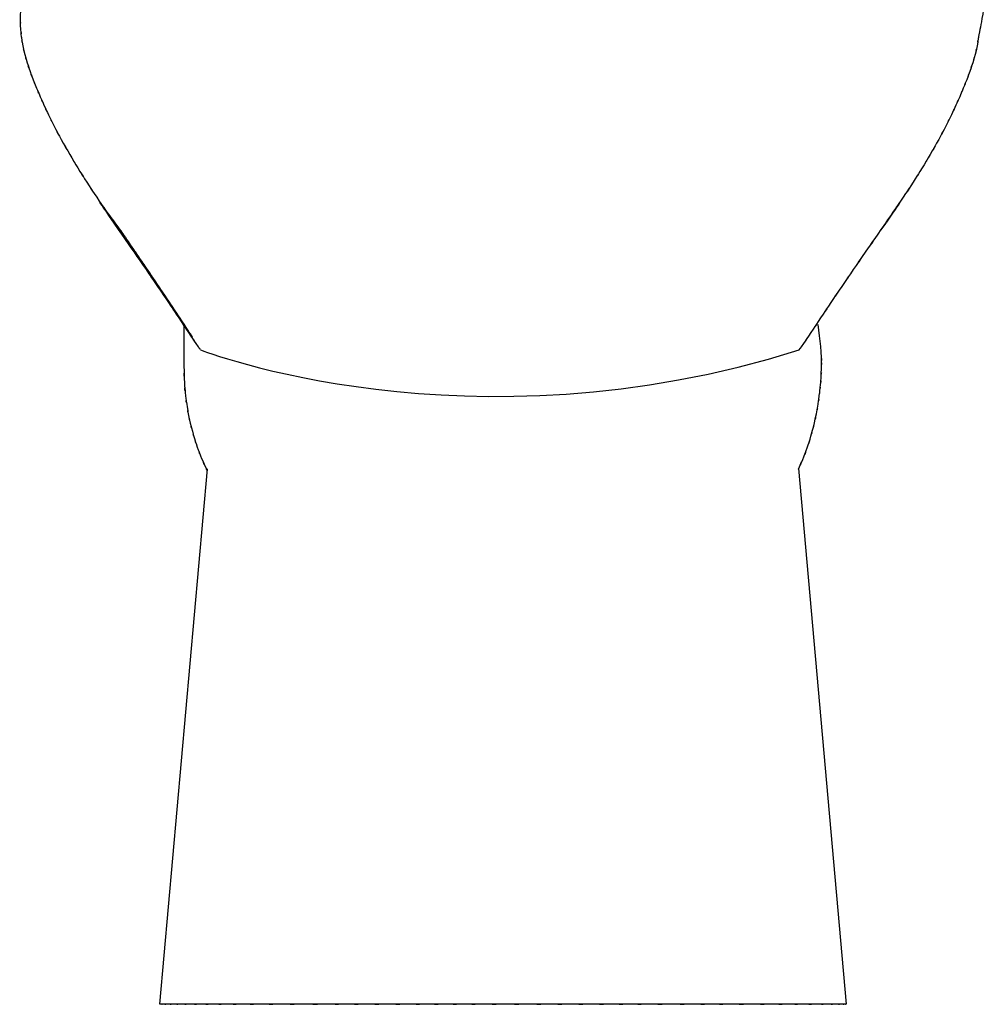
# Model space of a CAD drawing. Units: inches. Extents: x -28.9 to 29, y -31.3 to 65.3.
# Drawn here: x -22.9 to 24.9, y -31.3 to 17.4 of the extents above; entities that cross this region are included whole.
import ezdxf

# ---------------------------------------------------------------- set-up
doc = ezdxf.new("R2010")
doc.units = ezdxf.units.IN
doc.header["$MEASUREMENT"] = 0

# ---------------------------------------------------------------- blocks, each defined once
blk = doc.blocks.new('block 19')
at = {"color": 7, "lineweight": 25, "true_color": 0xffffff}
blk.add_open_spline([(-18.892, 8.346), (-18.618, 7.959), (-18.995, 8.489), (-18.703, 8.081), (-18.374, 7.634), (-18.83, 8.251), (-18.475, 7.772), (-18.096, 7.259), (-18.613, 7.96), (-18.216, 7.422), (-17.798, 6.845), (-18.364, 7.627), (-17.933, 7.031), (-17.482, 6.393), (-18.088, 7.252), (-17.63, 6.601), (-17.152, 5.905), (-17.791, 6.837), (-17.311, 6.135), (-16.813, 5.402), (-17.476, 6.379), (-16.979, 5.647), (-16.467, 4.892), (-17.149, 5.896), (-16.638, 5.145), (-15.937, 4.109), (-16.869, 5.485), (-16.173, 4.457), (-15.454, 3.393), (-16.406, 4.803), (-15.696, 3.752), (-14.973, 2.679), (-15.937, 4.113), (-15.214, 3.035), (-14.513, 1.965), (-15.454, 3.404), (-14.744, 2.316), (-14.135, 1.376), (-14.949, 2.631), (-14.337, 1.688)], degree=3, knots=[0, 0, 0, 0, 1, 1, 1, 2, 2, 2, 3, 3, 3, 4, 4, 4, 5, 5, 5, 6, 6, 6, 7, 7, 7, 8, 8, 8, 9, 9, 9, 10, 10, 10, 11, 11, 11, 12, 12, 12, 13, 13, 13, 13], dxfattribs=at)
blk = doc.blocks.new('block 21')
at = {"color": 7, "lineweight": 25, "true_color": 0xffffff}
blk.add_lwpolyline([(-14.737, 2.304), (-14.737, 0.216)], dxfattribs=at)
blk = doc.blocks.new('block 22')
at = {"color": 7, "lineweight": 25, "true_color": 0xffffff}
blk.add_open_spline([(-14.737, 0.216), (-14.708, -0.95), (-14.755, 0.604), (-14.713, -0.561), (-14.635, -1.548), (-14.75, -0.233), (-14.655, -1.218), (-14.548, -2.032), (-14.698, -0.948), (-14.581, -1.761), (-14.467, -2.412), (-14.623, -1.544), (-14.503, -2.195), (-14.385, -2.748), (-14.545, -2.011), (-14.423, -2.563), (-14.272, -3.173), (-14.477, -2.361), (-14.32, -2.969), (-14.169, -3.501), (-14.374, -2.792), (-14.217, -3.323), (-14.011, -3.962), (-14.292, -3.111), (-14.077, -3.749), (-13.759, -4.597), (-14.191, -3.469), (-13.861, -4.313), (-13.546, -5.038), (-13.975, -4.075), (-13.646, -4.794), (-13.555, -4.978), (-13.677, -4.733), (-13.585, -4.917)], degree=3, knots=[0, 0, 0, 0, 1, 1, 1, 2, 2, 2, 3, 3, 3, 4, 4, 4, 5, 5, 5, 6, 6, 6, 7, 7, 7, 8, 8, 8, 9, 9, 9, 10, 10, 10, 11, 11, 11, 11], dxfattribs=at)
blk = doc.blocks.new('block 23')
at = {"color": 7, "lineweight": 25, "true_color": 0xffffff}
blk.add_open_spline([(15.635, -4.832), (15.946, -4.137), (15.536, -5.065), (15.84, -4.369), (16.184, -3.487), (15.736, -4.665), (16.064, -3.779), (16.341, -2.936), (15.979, -4.062), (16.245, -3.216), (16.376, -2.756), (16.203, -3.37), (16.331, -2.909), (16.471, -2.36), (16.287, -3.093), (16.422, -2.543), (16.566, -1.894), (16.379, -2.76), (16.516, -2.11), (16.647, -1.398), (16.477, -2.348), (16.601, -1.635), (16.694, -1.014), (16.574, -1.842), (16.661, -1.221), (16.711, -0.811), (16.646, -1.357), (16.694, -0.948), (16.734, -0.552), (16.682, -1.08), (16.72, -0.684), (16.762, -0.162), (16.708, -0.858), (16.747, -0.336), (16.783, 0.322), (16.739, -0.556), (16.769, 0.103), (16.786, 0.903), (16.767, -0.164), (16.779, 0.636)], degree=3, knots=[0, 0, 0, 0, 1, 1, 1, 2, 2, 2, 3, 3, 3, 4, 4, 4, 5, 5, 5, 6, 6, 6, 7, 7, 7, 8, 8, 8, 9, 9, 9, 10, 10, 10, 11, 11, 11, 12, 12, 12, 13, 13, 13, 13], dxfattribs=at)
blk = doc.blocks.new('block 26')
at = {"color": 7, "lineweight": 25, "true_color": 0xffffff}
blk.add_lwpolyline([(-14.737, 2.304), (-14.737, 0.216)], dxfattribs=at)
blk = doc.blocks.new('block 27')
at = {"color": 7, "lineweight": 25, "true_color": 0xffffff}
blk.add_open_spline([(-14.737, 0.216), (-14.708, -0.95), (-14.755, 0.604), (-14.713, -0.561), (-14.635, -1.548), (-14.75, -0.233), (-14.655, -1.218), (-14.548, -2.032), (-14.698, -0.948), (-14.581, -1.761), (-14.467, -2.412), (-14.623, -1.544), (-14.503, -2.195), (-14.385, -2.748), (-14.545, -2.011), (-14.423, -2.563), (-14.272, -3.173), (-14.477, -2.361), (-14.32, -2.969), (-14.169, -3.501), (-14.374, -2.792), (-14.217, -3.323), (-14.011, -3.962), (-14.292, -3.111), (-14.077, -3.749), (-13.759, -4.597), (-14.191, -3.469), (-13.861, -4.313), (-13.546, -5.038), (-13.975, -4.075), (-13.646, -4.794), (-13.555, -4.978), (-13.677, -4.733), (-13.585, -4.917)], degree=3, knots=[0, 0, 0, 0, 1, 1, 1, 2, 2, 2, 3, 3, 3, 4, 4, 4, 5, 5, 5, 6, 6, 6, 7, 7, 7, 8, 8, 8, 9, 9, 9, 10, 10, 10, 11, 11, 11, 11], dxfattribs=at)
blk = doc.blocks.new('block 28')
at = {"color": 7, "lineweight": 25, "true_color": 0xffffff}
blk.add_open_spline([(15.635, -4.832), (15.946, -4.137), (15.536, -5.065), (15.84, -4.369), (16.184, -3.487), (15.736, -4.665), (16.064, -3.779), (16.341, -2.936), (15.979, -4.062), (16.245, -3.216), (16.376, -2.756), (16.203, -3.37), (16.331, -2.909), (16.471, -2.36), (16.287, -3.093), (16.422, -2.543), (16.566, -1.894), (16.379, -2.76), (16.516, -2.11), (16.647, -1.398), (16.477, -2.348), (16.601, -1.635), (16.694, -1.014), (16.574, -1.842), (16.661, -1.221), (16.711, -0.811), (16.646, -1.357), (16.694, -0.948), (16.734, -0.552), (16.682, -1.08), (16.72, -0.684), (16.762, -0.162), (16.708, -0.858), (16.747, -0.336), (16.783, 0.322), (16.739, -0.556), (16.769, 0.103), (16.786, 0.903), (16.711, 1.54), (16.607, 2.311)], degree=3, knots=[0, 0, 0, 0, 1, 1, 1, 2, 2, 2, 3, 3, 3, 4, 4, 4, 5, 5, 5, 6, 6, 6, 7, 7, 7, 8, 8, 8, 9, 9, 9, 10, 10, 10, 11, 11, 11, 12, 12, 12, 13, 13, 13, 13], dxfattribs=at)
blk = doc.blocks.new('block 117')
at = {"color": 7, "lineweight": 25, "true_color": 0xffffff}
blk.add_lwpolyline([(15.632, -4.798), (17.981, -31.275)], dxfattribs=at)
blk = doc.blocks.new('block 118')
at = {"color": 7, "lineweight": 25, "true_color": 0xffffff}
blk.add_open_spline([(17.981, -31.275), (17.912, -31.275), (18.023, -31.275), (17.925, -31.275), (17.699, -31.275), (18.035, -31.275), (17.757, -31.275), (17.358, -31.275), (17.921, -31.275), (17.475, -31.275), (16.885, -31.275), (17.707, -31.275), (17.064, -31.275), (16.284, -31.275), (17.36, -31.275), (16.526, -31.275), (15.549, -31.275), (16.889, -31.275), (15.856, -31.275), (14.81, -31.275), (16.235, -31.275), (15.143, -31.275), (13.926, -31.275), (15.582, -31.275), (14.316, -31.275), (12.889, -31.275), (14.827, -31.275), (13.346, -31.275), (11.721, -31.275), (13.926, -31.275), (12.243, -31.275), (10.939, -31.275), (12.699, -31.275), (11.364, -31.275), (9.947, -31.275), (11.857, -31.275), (10.409, -31.275), (8.84, -31.275), (10.955, -31.275), (9.351, -31.275), (7.66, -31.275), (9.938, -31.275), (8.212, -31.275), (6.886, -31.275), (8.667, -31.275), (7.322, -31.275), (5.932, -31.275), (7.797, -31.275), (6.39, -31.275), (4.902, -31.275), (6.896, -31.275), (5.393, -31.275), (3.85, -31.275), (5.916, -31.275), (4.36, -31.275), (2.808, -31.275), (4.884, -31.275), (3.322, -31.275), (1.738, -31.275), (3.854, -31.275), (2.264, -31.275), (0.599, -31.275), (2.821, -31.275), (1.153, -31.275), (-0.517, -31.275), (1.708, -31.275), (0.04, -31.275), (-1.354, -31.275), (0.502, -31.275), (-0.888, -31.275), (-2.264, -31.275), (-0.434, -31.275), (-1.803, -31.275), (-3.188, -31.275), (-1.348, -31.275), (-2.724, -31.275), (-4.072, -31.275), (-2.282, -31.275), (-3.619, -31.275), (-5.235, -31.275), (-3.094, -31.275), (-4.69, -31.275), (-6.232, -31.275), (-4.19, -31.275), (-5.71, -31.275), (-7.213, -31.275), (-5.225, -31.275), (-6.704, -31.275), (-8.121, -31.275), (-6.248, -31.275), (-7.64, -31.275), (-9.452, -31.275), (-7.067, -31.275), (-8.833, -31.275), (-10.481, -31.275), (-8.313, -31.275), (-9.917, -31.275), (-11.447, -31.275), (-9.437, -31.275), (-10.922, -31.275), (-12.292, -31.275), (-10.493, -31.275), (-11.821, -31.275), (-13.007, -31.275), (-11.452, -31.275), (-12.599, -31.275), (-13.65, -31.275), (-12.273, -31.275), (-13.287, -31.275), (-14.207, -31.275), (-13.004, -31.275), (-13.888, -31.275), (-14.704, -31.275), (-13.64, -31.275), (-14.42, -31.275), (-15.109, -31.275), (-14.213, -31.275), (-14.868, -31.275), (-15.433, -31.275), (-14.701, -31.275), (-15.234, -31.275), (-15.705, -31.275), (-15.101, -31.275), (-15.536, -31.275), (-15.875, -31.275), (-15.446, -31.275), (-15.75, -31.275), (-15.965, -31.275), (-15.705, -31.275), (-15.88, -31.275), (-15.956, -31.275), (-15.87, -31.275), (-15.923, -31.275)], degree=3, knots=[0, 0, 0, 0, 1, 1, 1, 2, 2, 2, 3, 3, 3, 4, 4, 4, 5, 5, 5, 6, 6, 6, 7, 7, 7, 8, 8, 8, 9, 9, 9, 10, 10, 10, 11, 11, 11, 12, 12, 12, 13, 13, 13, 14, 14, 14, 15, 15, 15, 16, 16, 16, 17, 17, 17, 18, 18, 18, 19, 19, 19, 20, 20, 20, 21, 21, 21, 22, 22, 22, 23, 23, 23, 24, 24, 24, 25, 25, 25, 26, 26, 26, 27, 27, 27, 28, 28, 28, 29, 29, 29, 30, 30, 30, 31, 31, 31, 32, 32, 32, 33, 33, 33, 34, 34, 34, 35, 35, 35, 36, 36, 36, 37, 37, 37, 38, 38, 38, 39, 39, 39, 40, 40, 40, 41, 41, 41, 42, 42, 42, 43, 43, 43, 44, 44, 44, 44], dxfattribs=at)
blk = doc.blocks.new('block 119')
at = {"color": 7, "lineweight": 25, "true_color": 0xffffff}
blk.add_lwpolyline([(-15.923, -31.275), (-13.577, -4.829)], dxfattribs=at)
blk = doc.blocks.new('block 124')
at = {"color": 7, "lineweight": 25, "true_color": 0xffffff}
blk.add_open_spline([(-22.765, 16.502), (-22.67, 15.871), (-22.804, 16.72), (-22.698, 16.077), (-22.561, 15.452), (-22.755, 16.298), (-22.601, 15.654), (-22.427, 15.03), (-22.669, 15.874), (-22.48, 15.232), (-22.276, 14.611), (-22.558, 15.452), (-22.34, 14.812), (-22.112, 14.192), (-22.424, 15.03), (-22.183, 14.392), (-21.937, 13.775), (-22.273, 14.61), (-22.015, 13.975), (-21.753, 13.359), (-22.109, 14.189), (-21.838, 13.56), (-21.563, 12.941), (-21.933, 13.77), (-21.652, 13.146), (-21.323, 12.436), (-21.765, 13.381), (-21.432, 12.673), (-21.012, 11.819), (-21.575, 12.954), (-21.15, 12.106), (-20.628, 11.113), (-21.328, 12.431), (-20.8, 11.446), (-20.167, 10.323), (-21.015, 11.815), (-20.376, 10.7), (-19.786, 9.713), (-20.575, 11.025), (-19.981, 10.044), (-19.318, 8.984), (-20.204, 10.393), (-19.538, 9.34), (-18.804, 8.213), (-19.784, 9.711), (-19.048, 8.591), (-18.25, 7.402), (-19.314, 8.98), (-18.517, 7.802), (-17.664, 6.562), (-18.799, 8.211), (-17.949, 6.978)], degree=3, knots=[0, 0, 0, 0, 1, 1, 1, 2, 2, 2, 3, 3, 3, 4, 4, 4, 5, 5, 5, 6, 6, 6, 7, 7, 7, 8, 8, 8, 9, 9, 9, 10, 10, 10, 11, 11, 11, 12, 12, 12, 13, 13, 13, 14, 14, 14, 15, 15, 15, 16, 16, 16, 17, 17, 17, 17], dxfattribs=at)
blk = doc.blocks.new('block 125')
at = {"color": 7, "lineweight": 25, "true_color": 0xffffff}
blk.add_open_spline([(-13.913, 1.052), (-14.079, 1.29), (-13.857, 0.972), (-14.024, 1.211), (-14.72, 2.234), (-13.782, 0.847), (-14.493, 1.905), (-15.214, 2.985), (-14.242, 1.528), (-14.979, 2.633), (-15.733, 3.763), (-14.715, 2.238), (-15.488, 3.395), (-16.284, 4.578), (-15.21, 2.986), (-16.025, 4.191), (-16.867, 5.426), (-15.734, 3.768), (-16.592, 5.02), (-17.48, 6.307), (-16.289, 4.584), (-17.187, 5.882), (-18.116, 7.219), (-16.874, 5.433), (-17.808, 6.775), (-18.769, 8.16), (-17.489, 6.313), (-18.448, 7.699), (-19.108, 8.664), (-18.229, 7.377), (-18.888, 8.342)], degree=3, knots=[0, 0, 0, 0, 1, 1, 1, 2, 2, 2, 3, 3, 3, 4, 4, 4, 5, 5, 5, 6, 6, 6, 7, 7, 7, 8, 8, 8, 9, 9, 9, 10, 10, 10, 10], dxfattribs=at)
blk = doc.blocks.new('block 126')
at = {"color": 7, "lineweight": 25, "true_color": 0xffffff}
blk.add_open_spline([(24.526, 16.502), (24.431, 15.871), (24.565, 16.72), (24.46, 16.077), (24.323, 15.452), (24.516, 16.298), (24.363, 15.654), (24.188, 15.03), (24.431, 15.874), (24.242, 15.232), (24.038, 14.611), (24.319, 15.452), (24.101, 14.812), (23.873, 14.192), (24.186, 15.03), (23.945, 14.392), (23.698, 13.775), (24.035, 14.61), (23.777, 13.975), (23.515, 13.359), (23.87, 14.189), (23.599, 13.56), (23.324, 12.941), (23.694, 13.77), (23.414, 13.146), (23.085, 12.436), (23.526, 13.381), (23.193, 12.673), (22.773, 11.819), (23.336, 12.954), (22.911, 12.106), (22.389, 11.113), (23.089, 12.431), (22.561, 11.446), (21.929, 10.323), (22.777, 11.815), (22.137, 10.7), (21.547, 9.713), (22.337, 11.025), (21.743, 10.044), (21.079, 8.984), (21.966, 10.393), (21.299, 9.34), (20.566, 8.213), (21.545, 9.711), (20.81, 8.591), (20.011, 7.402), (21.075, 8.98), (20.278, 7.802), (19.425, 6.562), (20.561, 8.211), (19.71, 6.978)], degree=3, knots=[0, 0, 0, 0, 1, 1, 1, 2, 2, 2, 3, 3, 3, 4, 4, 4, 5, 5, 5, 6, 6, 6, 7, 7, 7, 8, 8, 8, 9, 9, 9, 10, 10, 10, 11, 11, 11, 12, 12, 12, 13, 13, 13, 14, 14, 14, 15, 15, 15, 16, 16, 16, 17, 17, 17, 17], dxfattribs=at)
blk = doc.blocks.new('block 127')
at = {"color": 7, "lineweight": 25, "true_color": 0xffffff}
blk.add_open_spline([(15.674, 1.052), (15.841, 1.29), (15.618, 0.972), (15.785, 1.211), (16.481, 2.234), (15.543, 0.847), (16.254, 1.905), (16.975, 2.985), (16.003, 1.528), (16.74, 2.633), (17.494, 3.763), (16.476, 2.238), (17.249, 3.395), (18.046, 4.578), (16.972, 2.986), (17.786, 4.191), (18.629, 5.426), (17.495, 3.768), (18.353, 5.02), (19.241, 6.307), (18.05, 4.584), (18.948, 5.882), (19.877, 7.219), (18.636, 5.433), (19.569, 6.775), (20.531, 8.16), (19.25, 6.313), (20.209, 7.699), (20.869, 8.664), (19.99, 7.377), (20.649, 8.342)], degree=3, knots=[0, 0, 0, 0, 1, 1, 1, 2, 2, 2, 3, 3, 3, 4, 4, 4, 5, 5, 5, 6, 6, 6, 7, 7, 7, 8, 8, 8, 9, 9, 9, 10, 10, 10, 10], dxfattribs=at)
blk = doc.blocks.new('block 128')
at = {"color": 7, "lineweight": 25, "true_color": 0xffffff}
blk.add_open_spline([(-22.757, 16.497), (-22.828, 17.102), (-22.738, 16.297), (-22.802, 16.9), (-22.838, 17.963), (-22.815, 16.556), (-22.813, 17.604), (-22.727, 18.673), (-22.853, 17.256), (-22.75, 18.313)], degree=3, knots=[0, 0, 0, 0, 1, 1, 1, 2, 2, 2, 3, 3, 3, 3], dxfattribs=at)
blk = doc.blocks.new('block 130')
at = {"color": 7, "lineweight": 25, "true_color": 0xffffff}
blk.add_open_spline([(24.802, 18.312), (24.703, 17.303), (24.915, 18.655), (24.737, 17.636), (24.631, 17.028), (24.615, 16.956), (24.515, 16.443)], degree=3, knots=[0, 0, 0, 0, 1, 1, 1, 2, 2, 2, 2], dxfattribs=at)
blk = doc.blocks.new('block 386')
at = {"color": 7, "lineweight": 25, "true_color": 0xffffff}
blk.add_open_spline([(-13.913, 1.052), (-13.913, 1.052), (-0.671, -4.122), (15.674, 1.052)], degree=3, dxfattribs=at)

msp = doc.modelspace()

# ---------------------------------------------------------------- block references
for name in ['block 128', 'block 130', 'block 124', 'block 126', 'block 125', 'block 19', 'block 127', 'block 21', 'block 26', 'block 28', 'block 386', 'block 22', 'block 27', 'block 23', 'block 119', 'block 117', 'block 118']:
    msp.add_blockref(name, (0, 0))

doc.saveas('drawing.dxf')
